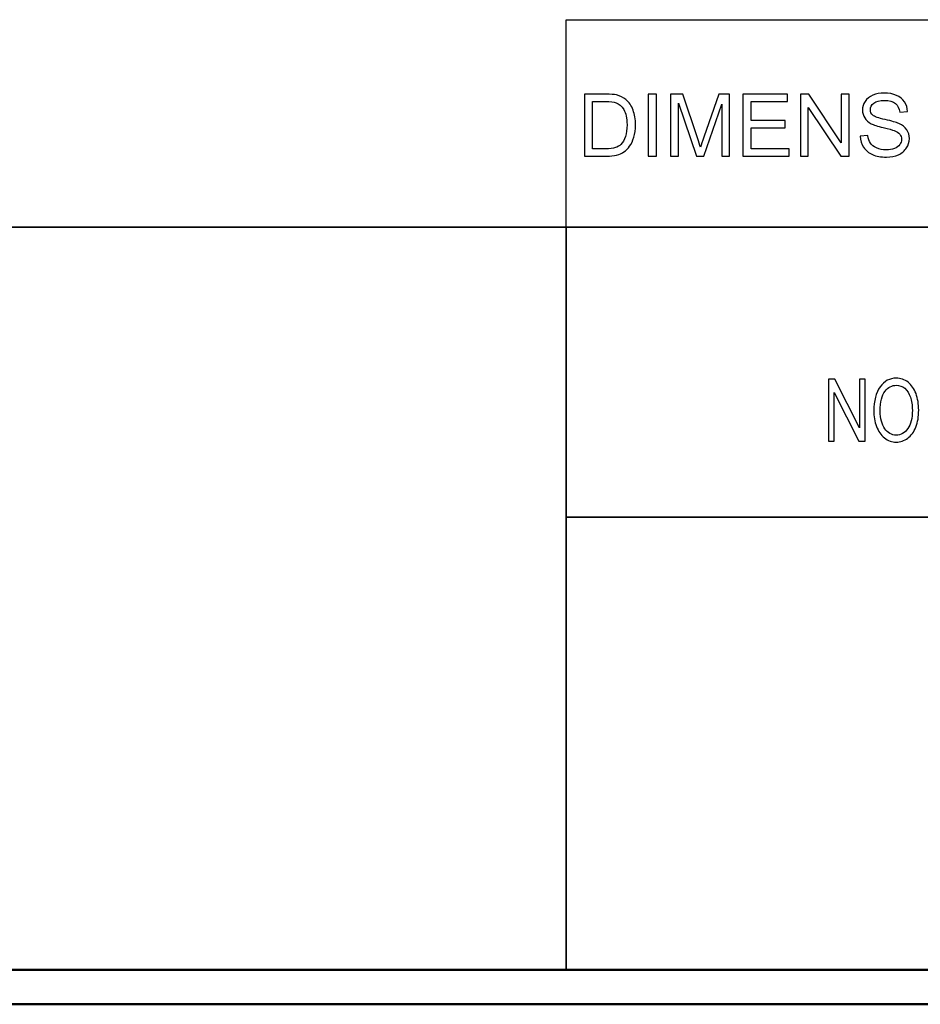
# Model space of a CAD drawing. Units: inches. Extents: x -5.2 to 5.1, y -3.9 to 4.
# Drawn here: x 1.9 to 3.2, y -3.9 to -2.5 of the extents above; entities that cross this region are included whole.
import ezdxf

# ---------------------------------------------------------------- set-up
doc = ezdxf.new("R2010")
doc.units = ezdxf.units.IN
doc.header["$MEASUREMENT"] = 0
doc.layers.add('Layer 1', color=7, linetype='Continuous')

msp = doc.modelspace()

# ---------------------------------------------------------------- linework, layer by layer
at = {"layer": 'Layer 1', "color": 8, "lineweight": 25}
for points in [[(2.7292, -2.7972), (2.7292, -2.7972), (2.7292, -2.4972), (2.7292, -2.4972)], [(2.7292, -2.4972), (2.7292, -2.4972), (5.0792, -2.4972), (5.0792, -2.4972)]]:
    msp.add_open_spline(points, degree=3, dxfattribs=at)
at = {"layer": 'Layer 1'}
for points, knots in [([(2.7553, -2.6944), (2.7553, -2.6944), (2.7553, -2.6049), (2.7553, -2.6049), (2.7553, -2.6049), (2.7553, -2.6049), (2.7861, -2.6049), (2.7861, -2.6049), (2.7861, -2.6049), (2.7931, -2.6049), (2.7984, -2.6053), (2.802, -2.6061), (2.802, -2.6061), (2.8072, -2.6073), (2.8115, -2.6095), (2.8151, -2.6126), (2.8151, -2.6126), (2.8199, -2.6166), (2.8234, -2.6216), (2.8257, -2.6279), (2.8257, -2.6279), (2.8281, -2.6341), (2.8293, -2.6412), (2.8293, -2.6491), (2.8293, -2.6491), (2.8293, -2.6559), (2.8285, -2.662), (2.8269, -2.6672), (2.8269, -2.6672), (2.8253, -2.6725), (2.8233, -2.6768), (2.8208, -2.6803), (2.8208, -2.6803), (2.8183, -2.6837), (2.8156, -2.6864), (2.8126, -2.6884), (2.8126, -2.6884), (2.8097, -2.6903), (2.8061, -2.6918), (2.8019, -2.6929), (2.8019, -2.6929), (2.7978, -2.6939), (2.793, -2.6944), (2.7876, -2.6944), (2.7876, -2.6944), (2.7876, -2.6944), (2.7553, -2.6944), (2.7553, -2.6944)], [0, 0, 0, 0, 0.076923, 0.076923, 0.076923, 0.076923, 0.153846, 0.153846, 0.153846, 0.153846, 0.230769, 0.230769, 0.230769, 0.230769, 0.307692, 0.307692, 0.307692, 0.307692, 0.384615, 0.384615, 0.384615, 0.384615, 0.461538, 0.461538, 0.461538, 0.461538, 0.538462, 0.538462, 0.538462, 0.538462, 0.615385, 0.615385, 0.615385, 0.615385, 0.692308, 0.692308, 0.692308, 0.692308, 0.769231, 0.769231, 0.769231, 0.769231, 0.846154, 0.846154, 0.846154, 0.846154, 1, 1, 1, 1]), ([(2.8475, -2.6944), (2.8475, -2.6944), (2.8475, -2.6049), (2.8475, -2.6049), (2.8475, -2.6049), (2.8475, -2.6049), (2.8594, -2.6049), (2.8594, -2.6049), (2.8594, -2.6049), (2.8594, -2.6049), (2.8594, -2.6944), (2.8594, -2.6944), (2.8594, -2.6944), (2.8594, -2.6944), (2.8475, -2.6944), (2.8475, -2.6944)], [0, 0, 0, 0, 0.2, 0.2, 0.2, 0.2, 0.4, 0.4, 0.4, 0.4, 0.6, 0.6, 0.6, 0.6, 1, 1, 1, 1]), ([(2.88, -2.6944), (2.88, -2.6944), (2.88, -2.6049), (2.88, -2.6049), (2.88, -2.6049), (2.88, -2.6049), (2.8977, -2.6049), (2.8977, -2.6049), (2.8977, -2.6049), (2.8977, -2.6049), (2.9189, -2.6682), (2.9189, -2.6682), (2.9189, -2.6682), (2.9209, -2.6741), (2.9223, -2.6785), (2.9232, -2.6815), (2.9232, -2.6815), (2.9242, -2.6782), (2.9258, -2.6734), (2.928, -2.6671), (2.928, -2.6671), (2.928, -2.6671), (2.9495, -2.6049), (2.9495, -2.6049), (2.9495, -2.6049), (2.9495, -2.6049), (2.9653, -2.6049), (2.9653, -2.6049), (2.9653, -2.6049), (2.9653, -2.6049), (2.9653, -2.6944), (2.9653, -2.6944), (2.9653, -2.6944), (2.9653, -2.6944), (2.954, -2.6944), (2.954, -2.6944), (2.954, -2.6944), (2.954, -2.6944), (2.954, -2.6195), (2.954, -2.6195), (2.954, -2.6195), (2.954, -2.6195), (2.9279, -2.6944), (2.9279, -2.6944), (2.9279, -2.6944), (2.9279, -2.6944), (2.9172, -2.6944), (2.9172, -2.6944), (2.9172, -2.6944), (2.9172, -2.6944), (2.8914, -2.6181), (2.8914, -2.6181), (2.8914, -2.6181), (2.8914, -2.6181), (2.8914, -2.6944), (2.8914, -2.6944), (2.8914, -2.6944), (2.8914, -2.6944), (2.88, -2.6944), (2.88, -2.6944)], [0, 0, 0, 0, 0.0625, 0.0625, 0.0625, 0.0625, 0.125, 0.125, 0.125, 0.125, 0.1875, 0.1875, 0.1875, 0.1875, 0.25, 0.25, 0.25, 0.25, 0.3125, 0.3125, 0.3125, 0.3125, 0.375, 0.375, 0.375, 0.375, 0.4375, 0.4375, 0.4375, 0.4375, 0.5, 0.5, 0.5, 0.5, 0.5625, 0.5625, 0.5625, 0.5625, 0.625, 0.625, 0.625, 0.625, 0.6875, 0.6875, 0.6875, 0.6875, 0.75, 0.75, 0.75, 0.75, 0.8125, 0.8125, 0.8125, 0.8125, 0.875, 0.875, 0.875, 0.875, 1, 1, 1, 1]), ([(2.9846, -2.6944), (2.9846, -2.6944), (2.9846, -2.6049), (2.9846, -2.6049), (2.9846, -2.6049), (2.9846, -2.6049), (3.0492, -2.6049), (3.0492, -2.6049), (3.0492, -2.6049), (3.0492, -2.6049), (3.0492, -2.6154), (3.0492, -2.6154), (3.0492, -2.6154), (3.0492, -2.6154), (2.9965, -2.6154), (2.9965, -2.6154), (2.9965, -2.6154), (2.9965, -2.6154), (2.9965, -2.6429), (2.9965, -2.6429), (2.9965, -2.6429), (2.9965, -2.6429), (3.0458, -2.6429), (3.0458, -2.6429), (3.0458, -2.6429), (3.0458, -2.6429), (3.0458, -2.6534), (3.0458, -2.6534), (3.0458, -2.6534), (3.0458, -2.6534), (2.9965, -2.6534), (2.9965, -2.6534), (2.9965, -2.6534), (2.9965, -2.6534), (2.9965, -2.6839), (2.9965, -2.6839), (2.9965, -2.6839), (2.9965, -2.6839), (3.0513, -2.6839), (3.0513, -2.6839), (3.0513, -2.6839), (3.0513, -2.6839), (3.0513, -2.6944), (3.0513, -2.6944), (3.0513, -2.6944), (3.0513, -2.6944), (2.9846, -2.6944), (2.9846, -2.6944)], [0, 0, 0, 0, 0.076923, 0.076923, 0.076923, 0.076923, 0.153846, 0.153846, 0.153846, 0.153846, 0.230769, 0.230769, 0.230769, 0.230769, 0.307692, 0.307692, 0.307692, 0.307692, 0.384615, 0.384615, 0.384615, 0.384615, 0.461538, 0.461538, 0.461538, 0.461538, 0.538462, 0.538462, 0.538462, 0.538462, 0.615385, 0.615385, 0.615385, 0.615385, 0.692308, 0.692308, 0.692308, 0.692308, 0.769231, 0.769231, 0.769231, 0.769231, 0.846154, 0.846154, 0.846154, 0.846154, 1, 1, 1, 1]), ([(3.0676, -2.6944), (3.0676, -2.6944), (3.0676, -2.6049), (3.0676, -2.6049), (3.0676, -2.6049), (3.0676, -2.6049), (3.0797, -2.6049), (3.0797, -2.6049), (3.0797, -2.6049), (3.0797, -2.6049), (3.1267, -2.6751), (3.1267, -2.6751), (3.1267, -2.6751), (3.1267, -2.6751), (3.1267, -2.6049), (3.1267, -2.6049), (3.1267, -2.6049), (3.1267, -2.6049), (3.1381, -2.6049), (3.1381, -2.6049), (3.1381, -2.6049), (3.1381, -2.6049), (3.1381, -2.6944), (3.1381, -2.6944), (3.1381, -2.6944), (3.1381, -2.6944), (3.1259, -2.6944), (3.1259, -2.6944), (3.1259, -2.6944), (3.1259, -2.6944), (3.0789, -2.6241), (3.0789, -2.6241), (3.0789, -2.6241), (3.0789, -2.6241), (3.0789, -2.6944), (3.0789, -2.6944), (3.0789, -2.6944), (3.0789, -2.6944), (3.0676, -2.6944), (3.0676, -2.6944)], [0, 0, 0, 0, 0.090909, 0.090909, 0.090909, 0.090909, 0.181818, 0.181818, 0.181818, 0.181818, 0.272727, 0.272727, 0.272727, 0.272727, 0.363636, 0.363636, 0.363636, 0.363636, 0.454545, 0.454545, 0.454545, 0.454545, 0.545455, 0.545455, 0.545455, 0.545455, 0.636364, 0.636364, 0.636364, 0.636364, 0.727273, 0.727273, 0.727273, 0.727273, 0.818182, 0.818182, 0.818182, 0.818182, 1, 1, 1, 1]), ([(3.1541, -2.6656), (3.1541, -2.6656), (3.1652, -2.6646), (3.1652, -2.6646), (3.1652, -2.6646), (3.1657, -2.6691), (3.1669, -2.6728), (3.1689, -2.6757), (3.1689, -2.6757), (3.1708, -2.6786), (3.1738, -2.6809), (3.1779, -2.6827), (3.1779, -2.6827), (3.1819, -2.6845), (3.1865, -2.6854), (3.1916, -2.6854), (3.1916, -2.6854), (3.1961, -2.6854), (3.2001, -2.6847), (3.2036, -2.6834), (3.2036, -2.6834), (3.207, -2.682), (3.2096, -2.6801), (3.2113, -2.6778), (3.2113, -2.6778), (3.213, -2.6754), (3.2138, -2.6729), (3.2138, -2.6701), (3.2138, -2.6701), (3.2138, -2.6673), (3.213, -2.6649), (3.2114, -2.6628), (3.2114, -2.6628), (3.2097, -2.6607), (3.2071, -2.659), (3.2033, -2.6575), (3.2033, -2.6575), (3.2009, -2.6566), (3.1956, -2.6551), (3.1874, -2.6532), (3.1874, -2.6532), (3.1791, -2.6512), (3.1734, -2.6493), (3.1701, -2.6476), (3.1701, -2.6476), (3.1658, -2.6453), (3.1627, -2.6425), (3.1606, -2.6392), (3.1606, -2.6392), (3.1585, -2.6359), (3.1574, -2.6322), (3.1574, -2.6281), (3.1574, -2.6281), (3.1574, -2.6235), (3.1587, -2.6193), (3.1613, -2.6154), (3.1613, -2.6154), (3.1639, -2.6115), (3.1676, -2.6085), (3.1725, -2.6064), (3.1725, -2.6064), (3.1774, -2.6044), (3.1829, -2.6034), (3.1889, -2.6034), (3.1889, -2.6034), (3.1956, -2.6034), (3.2014, -2.6044), (3.2065, -2.6066), (3.2065, -2.6066), (3.2115, -2.6087), (3.2154, -2.6119), (3.2182, -2.616), (3.2182, -2.616), (3.2209, -2.6202), (3.2223, -2.6249), (3.2226, -2.6301), (3.2226, -2.6301), (3.2226, -2.6301), (3.2112, -2.631), (3.2112, -2.631), (3.2112, -2.631), (3.2106, -2.6254), (3.2085, -2.6211), (3.205, -2.6182), (3.205, -2.6182), (3.2015, -2.6153), (3.1963, -2.6139), (3.1894, -2.6139), (3.1894, -2.6139), (3.1822, -2.6139), (3.177, -2.6152), (3.1737, -2.6178), (3.1737, -2.6178), (3.1705, -2.6204), (3.1688, -2.6236), (3.1688, -2.6273), (3.1688, -2.6273), (3.1688, -2.6305), (3.17, -2.6332), (3.1723, -2.6353), (3.1723, -2.6353), (3.1746, -2.6373), (3.1805, -2.6395), (3.1901, -2.6416), (3.1901, -2.6416), (3.1998, -2.6438), (3.2064, -2.6457), (3.21, -2.6473), (3.21, -2.6473), (3.2151, -2.6497), (3.219, -2.6528), (3.2215, -2.6564), (3.2215, -2.6564), (3.2239, -2.6601), (3.2252, -2.6643), (3.2252, -2.6691), (3.2252, -2.6691), (3.2252, -2.6739), (3.2238, -2.6784), (3.2211, -2.6826), (3.2211, -2.6826), (3.2184, -2.6868), (3.2145, -2.69), (3.2094, -2.6924), (3.2094, -2.6924), (3.2043, -2.6947), (3.1985, -2.6959), (3.1921, -2.6959), (3.1921, -2.6959), (3.1841, -2.6959), (3.1773, -2.6947), (3.1718, -2.6923), (3.1718, -2.6923), (3.1664, -2.69), (3.1621, -2.6864), (3.159, -2.6817), (3.159, -2.6817), (3.1559, -2.677), (3.1542, -2.6716), (3.1541, -2.6656)], [0, 0, 0, 0, 0.027778, 0.027778, 0.027778, 0.027778, 0.055556, 0.055556, 0.055556, 0.055556, 0.083333, 0.083333, 0.083333, 0.083333, 0.111111, 0.111111, 0.111111, 0.111111, 0.138889, 0.138889, 0.138889, 0.138889, 0.166667, 0.166667, 0.166667, 0.166667, 0.194444, 0.194444, 0.194444, 0.194444, 0.222222, 0.222222, 0.222222, 0.222222, 0.25, 0.25, 0.25, 0.25, 0.277778, 0.277778, 0.277778, 0.277778, 0.305556, 0.305556, 0.305556, 0.305556, 0.333333, 0.333333, 0.333333, 0.333333, 0.361111, 0.361111, 0.361111, 0.361111, 0.388889, 0.388889, 0.388889, 0.388889, 0.416667, 0.416667, 0.416667, 0.416667, 0.444444, 0.444444, 0.444444, 0.444444, 0.472222, 0.472222, 0.472222, 0.472222, 0.5, 0.5, 0.5, 0.5, 0.527778, 0.527778, 0.527778, 0.527778, 0.555556, 0.555556, 0.555556, 0.555556, 0.583333, 0.583333, 0.583333, 0.583333, 0.611111, 0.611111, 0.611111, 0.611111, 0.638889, 0.638889, 0.638889, 0.638889, 0.666667, 0.666667, 0.666667, 0.666667, 0.694444, 0.694444, 0.694444, 0.694444, 0.722222, 0.722222, 0.722222, 0.722222, 0.75, 0.75, 0.75, 0.75, 0.777778, 0.777778, 0.777778, 0.777778, 0.805556, 0.805556, 0.805556, 0.805556, 0.833333, 0.833333, 0.833333, 0.833333, 0.861111, 0.861111, 0.861111, 0.861111, 0.888889, 0.888889, 0.888889, 0.888889, 0.916667, 0.916667, 0.916667, 0.916667, 0.944444, 0.944444, 0.944444, 0.944444, 1, 1, 1, 1]), ([(2.7671, -2.6839), (2.7671, -2.6839), (2.7862, -2.6839), (2.7862, -2.6839), (2.7862, -2.6839), (2.7921, -2.6839), (2.7967, -2.6833), (2.8001, -2.6822), (2.8001, -2.6822), (2.8034, -2.6811), (2.8061, -2.6796), (2.8081, -2.6776), (2.8081, -2.6776), (2.8109, -2.6748), (2.8131, -2.671), (2.8146, -2.6662), (2.8146, -2.6662), (2.8162, -2.6615), (2.817, -2.6557), (2.817, -2.649), (2.817, -2.649), (2.817, -2.6396), (2.8155, -2.6324), (2.8124, -2.6273), (2.8124, -2.6273), (2.8093, -2.6223), (2.8056, -2.6189), (2.8012, -2.6172), (2.8012, -2.6172), (2.7981, -2.616), (2.7929, -2.6154), (2.7859, -2.6154), (2.7859, -2.6154), (2.7859, -2.6154), (2.7671, -2.6154), (2.7671, -2.6154), (2.7671, -2.6154), (2.7671, -2.6154), (2.7671, -2.6839), (2.7671, -2.6839)], [0, 0, 0, 0, 0.090909, 0.090909, 0.090909, 0.090909, 0.181818, 0.181818, 0.181818, 0.181818, 0.272727, 0.272727, 0.272727, 0.272727, 0.363636, 0.363636, 0.363636, 0.363636, 0.454545, 0.454545, 0.454545, 0.454545, 0.545455, 0.545455, 0.545455, 0.545455, 0.636364, 0.636364, 0.636364, 0.636364, 0.727273, 0.727273, 0.727273, 0.727273, 0.818182, 0.818182, 0.818182, 0.818182, 1, 1, 1, 1]), ([(3.1081, -3.1065), (3.1081, -3.1065), (3.1081, -3.017), (3.1081, -3.017), (3.1081, -3.017), (3.1081, -3.017), (3.1173, -3.017), (3.1173, -3.017), (3.1173, -3.017), (3.1173, -3.017), (3.1529, -3.0873), (3.1529, -3.0873), (3.1529, -3.0873), (3.1529, -3.0873), (3.1529, -3.017), (3.1529, -3.017), (3.1529, -3.017), (3.1529, -3.017), (3.1615, -3.017), (3.1615, -3.017), (3.1615, -3.017), (3.1615, -3.017), (3.1615, -3.1065), (3.1615, -3.1065), (3.1615, -3.1065), (3.1615, -3.1065), (3.1523, -3.1065), (3.1523, -3.1065), (3.1523, -3.1065), (3.1523, -3.1065), (3.1167, -3.0363), (3.1167, -3.0363), (3.1167, -3.0363), (3.1167, -3.0363), (3.1167, -3.1065), (3.1167, -3.1065), (3.1167, -3.1065), (3.1167, -3.1065), (3.1081, -3.1065), (3.1081, -3.1065)], [0, 0, 0, 0, 0.090909, 0.090909, 0.090909, 0.090909, 0.181818, 0.181818, 0.181818, 0.181818, 0.272727, 0.272727, 0.272727, 0.272727, 0.363636, 0.363636, 0.363636, 0.363636, 0.454545, 0.454545, 0.454545, 0.454545, 0.545455, 0.545455, 0.545455, 0.545455, 0.636364, 0.636364, 0.636364, 0.636364, 0.727273, 0.727273, 0.727273, 0.727273, 0.818182, 0.818182, 0.818182, 0.818182, 1, 1, 1, 1]), ([(3.1738, -3.0629), (3.1738, -3.0481), (3.1769, -3.0365), (3.1829, -3.0281), (3.1829, -3.0281), (3.189, -3.0197), (3.1968, -3.0155), (3.2063, -3.0155), (3.2063, -3.0155), (3.2126, -3.0155), (3.2182, -3.0175), (3.2233, -3.0214), (3.2233, -3.0214), (3.2283, -3.0254), (3.2321, -3.0309), (3.2348, -3.0379), (3.2348, -3.0379), (3.2374, -3.045), (3.2387, -3.053), (3.2387, -3.0619), (3.2387, -3.0619), (3.2387, -3.071), (3.2374, -3.0791), (3.2346, -3.0862), (3.2346, -3.0862), (3.2318, -3.0934), (3.2279, -3.0988), (3.2228, -3.1025), (3.2228, -3.1025), (3.2177, -3.1062), (3.2122, -3.108), (3.2063, -3.108), (3.2063, -3.108), (3.1999, -3.108), (3.1942, -3.106), (3.1892, -3.1019), (3.1892, -3.1019), (3.1841, -3.0978), (3.1803, -3.0923), (3.1777, -3.0853), (3.1777, -3.0853), (3.1751, -3.0782), (3.1738, -3.0708), (3.1738, -3.0629)], [0, 0, 0, 0, 0.083333, 0.083333, 0.083333, 0.083333, 0.166667, 0.166667, 0.166667, 0.166667, 0.25, 0.25, 0.25, 0.25, 0.333333, 0.333333, 0.333333, 0.333333, 0.416667, 0.416667, 0.416667, 0.416667, 0.5, 0.5, 0.5, 0.5, 0.583333, 0.583333, 0.583333, 0.583333, 0.666667, 0.666667, 0.666667, 0.666667, 0.75, 0.75, 0.75, 0.75, 0.833333, 0.833333, 0.833333, 0.833333, 1, 1, 1, 1]), ([(3.1831, -3.0631), (3.1831, -3.0739), (3.1853, -3.0824), (3.1897, -3.0886), (3.1897, -3.0886), (3.1941, -3.0948), (3.1996, -3.0979), (3.2062, -3.0979), (3.2062, -3.0979), (3.213, -3.0979), (3.2185, -3.0948), (3.2229, -3.0885), (3.2229, -3.0885), (3.2273, -3.0823), (3.2295, -3.0734), (3.2295, -3.0619), (3.2295, -3.0619), (3.2295, -3.0546), (3.2285, -3.0483), (3.2267, -3.0428), (3.2267, -3.0428), (3.2248, -3.0374), (3.2221, -3.0332), (3.2185, -3.0302), (3.2185, -3.0302), (3.2149, -3.0273), (3.2109, -3.0258), (3.2064, -3.0258), (3.2064, -3.0258), (3.2, -3.0258), (3.1946, -3.0286), (3.19, -3.0344), (3.19, -3.0344), (3.1854, -3.0401), (3.1831, -3.0497), (3.1831, -3.0631)], [0, 0, 0, 0, 0.1, 0.1, 0.1, 0.1, 0.2, 0.2, 0.2, 0.2, 0.3, 0.3, 0.3, 0.3, 0.4, 0.4, 0.4, 0.4, 0.5, 0.5, 0.5, 0.5, 0.6, 0.6, 0.6, 0.6, 0.7, 0.7, 0.7, 0.7, 0.8, 0.8, 0.8, 0.8, 1, 1, 1, 1])]:
    msp.add_open_spline(points, degree=3, knots=knots, dxfattribs=at)
at = {"layer": 'Layer 1', "color": 9, "lineweight": 35}
for points in [[(5.0792, -2.7972), (5.0792, -2.7972), (-5.1208, -2.7972), (-5.1208, -2.7972)], [(2.7292, -3.8708), (2.7292, -3.8708), (2.7292, -2.7972), (2.7292, -2.7972)], [(2.7292, -3.2167), (2.7292, -3.2167), (5.0792, -3.2167), (5.0792, -3.2167)]]:
    msp.add_open_spline(points, degree=3, dxfattribs=at)
at = {"layer": 'Layer 1', "color": 9, "lineweight": 50}
for points in [[(5.0792, -3.8708), (5.0792, -3.8708), (-5.1208, -3.8708), (-5.1208, -3.8708)], [(5.1292, -3.9208), (5.1292, -3.9208), (-5.1708, -3.9208), (-5.1708, -3.9208)]]:
    msp.add_open_spline(points, degree=3, dxfattribs=at)

doc.saveas('drawing.dxf')
